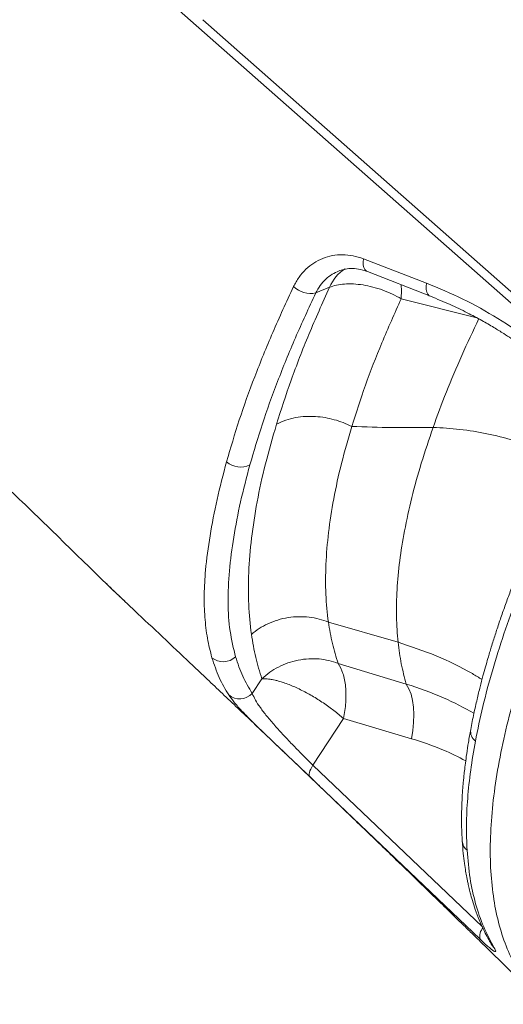
# Model space of a CAD drawing. Units: millimetres. Extents: x -20601 to 8858, y -11486 to 4053.
# Drawn here: x -9654 to -9512, y 1638 to 1927 of the extents above; entities that cross this region are included whole.
import ezdxf

# ---------------------------------------------------------------- set-up
doc = ezdxf.new("R2010")
doc.units = ezdxf.units.MM

msp = doc.modelspace()

# ---------------------------------------------------------------- linework, layer by layer
at = {"color": 7, "linetype": 'Continuous', "lineweight": 15}
for p, q in [((-9471.9, 1810.88), (-9652.14, 1970.03)), ((-9471.19, 1813.6), (-9600.02, 1927.39)), ((-9552.77, 1856.98), (-9534.21, 1849.83)), ((-9551.56, 1853.21), (-9533.03, 1845.95)), ((-9566.77, 1846.94), (-9562.73, 1848.61)), ((-9622.38, 1755.59), (-9621.51, 1754.77)), ((-9563.07, 1750.03), (-9542.57, 1744.13)), ((-9540.14, 1731.8), (-9560.19, 1737.86)), ((-9585.47, 1729.04), (-9582.64, 1733.37)), ((-9567.6, 1707.89), (-9558.62, 1721.61)), ((-9538.62, 1715.7), (-9558.62, 1721.61)), ((-9578.49, 1714), (-9577.46, 1713.02)), ((-9568.63, 1704.64), (-9566.24, 1702.29)), ((-9566.18, 1702.24), (-9568.46, 1704.42))]:
    msp.add_line(p, q, dxfattribs=at)
at = {"color": 8, "linetype": 'Continuous', "lineweight": 15}
for p, q in [((-9541.64, 1845.25), (-9519.42, 1839.62)), ((-9517.76, 1660.32), (-9567.6, 1707.89)), ((-9518.43, 1656.66), (-9566.18, 1702.24))]:
    msp.add_line(p, q, dxfattribs=at)
at = {"color": 8, "linetype": 'Continuous', "lineweight": 15, "flags": 128}
for points in [[(-9552.77, 1856.98), (-9552.86, 1856.02), (-9552.81, 1855.15), (-9552.62, 1854.4), (-9552.31, 1853.8), (-9551.89, 1853.38), (-9551.56, 1853.21)], [(-9534.21, 1849.83), (-9534.31, 1848.85), (-9534.28, 1847.96), (-9534.1, 1847.18), (-9533.8, 1846.57), (-9533.38, 1846.13), (-9533.03, 1845.95)], [(-9514.28, 1654.13), (-9514.87, 1654.8), (-9515.13, 1655.23)]]:
    msp.add_lwpolyline(points, dxfattribs=at)
at = {"color": 7, "linetype": 'Continuous', "lineweight": 15, "flags": 128}
for points in [[(-9538.62, 1715.7), (-9538.22, 1718.12), (-9537.98, 1720.5), (-9537.92, 1722.79), (-9538.03, 1724.96), (-9538.31, 1726.97), (-9538.76, 1728.8), (-9539.38, 1730.42), (-9540.14, 1731.8)], [(-9568.46, 1704.42), (-9568.63, 1704.65), (-9568.72, 1704.96), (-9568.73, 1705.33), (-9568.65, 1705.77), (-9568.5, 1706.25), (-9568.27, 1706.78), (-9567.97, 1707.33), (-9567.6, 1707.89)]]:
    msp.add_lwpolyline(points, dxfattribs=at)
at = {"color": 8, "linetype": 'Continuous', "lineweight": 15}
for centre, radius, start, end in [((-9551.75, 1844.03), 11.89, 122.7032, 157.3157), ((-9517.61, 1717.9), 3.62, 171.7985, 232.6657), ((-9519.76, 1685.89), 3.95, 184.2819, 230.4098)]:
    msp.add_arc(centre, radius, start, end, dxfattribs=at)
at = {"color": 7, "linetype": 'Continuous', "lineweight": 15}
for centre, radius, start, end in [((-9568.29, 1854.08), 7.29, 226.395, 282.0502), ((-9588.92, 1801.91), 6.24, 228.6847, 296.1577), ((-9594, 1743.68), 5.31, 231.0811, 313.1708), ((-9589.17, 1732.44), 5.03, 230.221, 317.336), ((-9515.04, 1657.57), 3.5, 134.5066, 194.95)]:
    msp.add_arc(centre, radius, start, end, dxfattribs=at)
for points, knots in [([(-9435.77, 1875.69), (-9444.14, 1882.13), (-9460.87, 1895.01), (-9483.31, 1911.82), (-9502.97, 1926.46), (-9519.81, 1939.03), (-9531.02, 1947.45), (-9536.63, 1951.66)], [0, 0, 0, 0, 0.249999, 0.49997, 0.666738, 0.833199, 1, 1, 1, 1]), ([(-9573.32, 1848.8), (-9572.81, 1849.74), (-9571.79, 1851.64), (-9569.75, 1853.96), (-9567.4, 1855.84), (-9564.76, 1857.21), (-9561.9, 1858.03), (-9558.89, 1858.28), (-9555.82, 1857.99), (-9553.78, 1857.32), (-9552.77, 1856.98)], [0, 0, 0, 0, 0.1264124, 0.2525533, 0.3774568, 0.5030544, 0.627421, 0.752222, 0.8760935, 1, 1, 1, 1]), ([(-9560.1, 1853.39), (-9559.59, 1853.57), (-9558.51, 1853.96), (-9556.54, 1854.2), (-9554.18, 1854.08), (-9552.46, 1853.51), (-9551.56, 1853.21)], [0, 0, 0, 0, 0.211053, 0.447824, 0.71079, 1, 1, 1, 1]), ([(-9562.73, 1848.61), (-9562.07, 1848.84), (-9560.73, 1849.29), (-9558.35, 1849.6), (-9555.72, 1849.64), (-9552.91, 1849.34), (-9549.98, 1848.72), (-9547.07, 1847.81), (-9544.24, 1846.66), (-9542.49, 1845.72), (-9541.64, 1845.25)], [0, 0, 0, 0, 0.1198793, 0.2440427, 0.371236, 0.5000001, 0.6255426, 0.7559573, 0.8801207, 1, 1, 1, 1]), ([(-9534.21, 1849.83), (-9530.63, 1848.34), (-9523.49, 1845.39), (-9513.12, 1839.55), (-9503.06, 1832.81), (-9496.76, 1827.45), (-9493.6, 1824.76)], [0, 0, 0, 0, 0.251162, 0.50021, 0.749146, 1, 1, 1, 1]), ([(-9593.04, 1797.22), (-9591.84, 1801.3), (-9589.46, 1809.43), (-9584.85, 1822.19), (-9579.57, 1835.28), (-9575.41, 1844.28), (-9573.32, 1848.8)], [0, 0, 0, 0, 0.250506, 0.499998, 0.74949, 1, 1, 1, 1]), ([(-9586.17, 1796.31), (-9584.99, 1800.3), (-9582.65, 1808.29), (-9578.11, 1820.83), (-9572.92, 1833.68), (-9568.82, 1842.52), (-9566.77, 1846.94)], [0, 0, 0, 0, 0.250041, 0.5, 0.749993, 1, 1, 1, 1]), ([(-9578.35, 1808.26), (-9576.96, 1812.57), (-9574.19, 1821.18), (-9568.97, 1834.68), (-9564.81, 1843.97), (-9562.73, 1848.61)], [0, 0, 0, 0, 0.333208, 0.666473, 1, 1, 1, 1]), ([(-9556.19, 1807.65), (-9554.91, 1811.65), (-9552.33, 1819.67), (-9547.46, 1832.24), (-9543.58, 1840.91), (-9541.64, 1845.25)], [0, 0, 0, 0, 0.332464, 0.665239, 1, 1, 1, 1]), ([(-9533.03, 1845.95), (-9531.09, 1845.16), (-9527.46, 1843.68), (-9522.43, 1841.25), (-9518.14, 1838.97), (-9514.57, 1836.9), (-9511.69, 1835.12), (-9509.59, 1833.75), (-9508.17, 1832.79), (-9507.18, 1832.11), (-9506.12, 1831.37), (-9504.69, 1830.34), (-9502.74, 1828.9), (-9500.27, 1826.99), (-9497.29, 1824.57), (-9495.18, 1822.72), (-9494.03, 1821.71)], [0, 0, 0, 0, 0.141442, 0.265337, 0.372164, 0.462204, 0.535597, 0.592396, 0.624105, 0.646471, 0.669643, 0.706963, 0.758537, 0.824454, 0.904861, 1, 1, 1, 1]), ([(-9518.77, 1839.45), (-9520.5, 1835.79), (-9523.95, 1828.47), (-9528.46, 1817.75), (-9531, 1810.83), (-9532.27, 1807.37)], [0, 0, 0, 0, 0.333227, 0.666606, 1, 1, 1, 1]), ([(-9692.01, 1818.59), (-9692.04, 1818.6), (-9692.36, 1818.79), (-9692.36, 1818.88), (-9691.94, 1818.76), (-9690.8, 1818.2), (-9689.09, 1817.19), (-9686.9, 1815.72), (-9684.35, 1813.82), (-9681.22, 1811.23), (-9677.47, 1807.91), (-9673.05, 1803.99), (-9668.43, 1799.8), (-9663.69, 1795.42), (-9658.88, 1790.9), (-9653.23, 1785.52), (-9646.74, 1779.24), (-9640.26, 1772.92), (-9634.64, 1767.42), (-9629.88, 1762.79), (-9625.77, 1758.8), (-9623.04, 1756.23), (-9621.82, 1755.07), (-9621.54, 1754.81)], [0, 0, 0, 0, 0.002868, 0.045408, 0.087416, 0.129104, 0.170656, 0.211651, 0.252699, 0.293255, 0.348597, 0.404023, 0.459087, 0.514345, 0.56965, 0.624606, 0.70706, 0.790149, 0.845331, 0.900448, 0.955854, 0.98996, 1, 1, 1, 1]), ([(-9556.19, 1807.65), (-9557.03, 1808.04), (-9558.7, 1808.81), (-9561.35, 1809.67), (-9564.07, 1810.28), (-9566.89, 1810.61), (-9569.82, 1810.64), (-9572.79, 1810.3), (-9575.75, 1809.55), (-9577.47, 1808.7), (-9578.35, 1808.26)], [0, 0, 0, 0, 0.114865, 0.227522, 0.3406, 0.45764, 0.581305, 0.7131, 0.853039, 1, 1, 1, 1]), ([(-9585.73, 1746.43), (-9586.05, 1749.32), (-9586.69, 1755.09), (-9586.62, 1764.59), (-9585.81, 1774.65), (-9584.15, 1785.32), (-9581.75, 1796.48), (-9579.48, 1804.33), (-9578.35, 1808.26)], [0, 0, 0, 0, 0.16665, 0.333323, 0.5, 0.666652, 0.833343, 1, 1, 1, 1]), ([(-9563.07, 1750.03), (-9563.37, 1752.72), (-9563.97, 1758.1), (-9563.9, 1766.95), (-9563.14, 1776.33), (-9561.6, 1786.27), (-9559.36, 1796.67), (-9557.25, 1803.99), (-9556.19, 1807.65)], [0, 0, 0, 0, 0.166666, 0.333333, 0.5, 0.666667, 0.833333, 1, 1, 1, 1]), ([(-9532.27, 1807.37), (-9536.25, 1807.32), (-9544.22, 1807.23), (-9552.2, 1807.51), (-9556.19, 1807.65)], [0, 0, 0, 0, 0.499351, 1, 1, 1, 1]), ([(-9542.57, 1744.13), (-9542.77, 1746.59), (-9543.16, 1751.51), (-9542.96, 1759.52), (-9542.17, 1767.97), (-9540.74, 1777), (-9538.63, 1786.61), (-9535.86, 1796.76), (-9533.46, 1803.83), (-9532.27, 1807.37)], [0, 0, 0, 0, 0.14, 0.280001, 0.420002, 0.560003, 0.706669, 0.853335, 1, 1, 1, 1]), ([(-9486.69, 1808.61), (-9487.49, 1807.11), (-9489.01, 1804.3), (-9491.04, 1800.39), (-9492.73, 1797.09), (-9494.08, 1794.38), (-9495.17, 1792.17), (-9496.56, 1789.32), (-9498.38, 1785.5), (-9501.22, 1779.34), (-9504.48, 1771.89), (-9507.32, 1764.88), (-9509.37, 1759.53), (-9510.79, 1755.69), (-9512.14, 1751.87), (-9513.4, 1748.16), (-9514.39, 1745.09), (-9515.12, 1742.75), (-9515.64, 1741.02), (-9516.22, 1739.07), (-9516.87, 1736.78), (-9517.64, 1734), (-9518.47, 1730.82), (-9519.37, 1727.12), (-9520.32, 1722.9), (-9520.89, 1719.97), (-9521.2, 1718.42)], [0, 0, 0, 0, 0.046328, 0.086581, 0.120782, 0.14894, 0.171056, 0.190035, 0.238274, 0.291263, 0.385544, 0.477184, 0.51946, 0.56211, 0.604855, 0.647686, 0.688058, 0.709688, 0.728499, 0.748038, 0.777472, 0.808501, 0.846212, 0.89065, 0.941882, 1, 1, 1, 1]), ([(-9485.26, 1805.38), (-9487.43, 1801.28), (-9491.78, 1793.07), (-9497.59, 1781), (-9502.85, 1769.18), (-9507.48, 1757.67), (-9511.51, 1746.49), (-9514.92, 1735.64), (-9517.76, 1725.09), (-9519.13, 1718.38), (-9519.81, 1715.02)], [0, 0, 0, 0, 0.125805, 0.25162, 0.376975, 0.50156, 0.625769, 0.749985, 0.874597, 1, 1, 1, 1]), ([(-9597.33, 1739.55), (-9597.81, 1741.42), (-9598.77, 1745.16), (-9599.49, 1751.4), (-9599.69, 1758.1), (-9599.25, 1766.06), (-9597.99, 1775.4), (-9595.98, 1786.02), (-9594.02, 1793.49), (-9593.04, 1797.22)], [0, 0, 0, 0, 0.1250006, 0.2499993, 0.3749988, 0.4999983, 0.6666642, 0.8333311, 1, 1, 1, 1]), ([(-9590.36, 1739.81), (-9590.97, 1742.28), (-9592.19, 1747.23), (-9592.74, 1755.74), (-9592.32, 1765.03), (-9591, 1774.97), (-9589.05, 1785.35), (-9587.13, 1792.66), (-9586.17, 1796.31)], [0, 0, 0, 0, 0.166661, 0.33331, 0.499965, 0.666656, 0.833334, 1, 1, 1, 1]), ([(-9628.63, 1761.59), (-9627.75, 1760.73), (-9625.63, 1758.68), (-9623.58, 1756.73), (-9622.38, 1755.59)], [0, 0, 0, 0, 0.417951, 1, 1, 1, 1]), ([(-9621.55, 1754.8), (-9621.08, 1754.36), (-9617.85, 1751.32), (-9611.9, 1745.7), (-9604.96, 1739.14), (-9599.29, 1733.77), (-9594.8, 1729.52), (-9590.25, 1725.19), (-9585.8, 1720.97), (-9581.74, 1717.1), (-9579.2, 1714.68), (-9578.06, 1713.59)], [0, 0, 0, 0, 0.032735, 0.223145, 0.410783, 0.512618, 0.615774, 0.72087, 0.826603, 0.921966, 1, 1, 1, 1]), ([(-9585.73, 1746.43), (-9584.99, 1747.02), (-9583.49, 1748.2), (-9580.86, 1749.62), (-9577.99, 1750.72), (-9574.93, 1751.42), (-9571.8, 1751.7), (-9568.71, 1751.54), (-9565.77, 1751.02), (-9563.96, 1750.36), (-9563.07, 1750.03)], [0, 0, 0, 0, 0.119879, 0.244043, 0.371236, 0.5, 0.628764, 0.755957, 0.880121, 1, 1, 1, 1]), ([(-9560.19, 1737.86), (-9560.8, 1739.77), (-9562.02, 1743.6), (-9562.72, 1747.89), (-9563.07, 1750.03)], [0, 0, 0, 0, 0.500263, 1, 1, 1, 1]), ([(-9582.64, 1733.37), (-9583.29, 1735.42), (-9584.6, 1739.53), (-9585.35, 1744.13), (-9585.73, 1746.43)], [0, 0, 0, 0, 0.4999681, 1, 1, 1, 1]), ([(-9540.14, 1731.8), (-9540.67, 1733.73), (-9541.74, 1737.61), (-9542.29, 1741.95), (-9542.57, 1744.13)], [0, 0, 0, 0, 0.498379, 1, 1, 1, 1]), ([(-9592.39, 1728.58), (-9593.38, 1730.24), (-9595.36, 1733.57), (-9596.68, 1737.55), (-9597.33, 1739.55)], [0, 0, 0, 0, 0.499871, 1, 1, 1, 1]), ([(-9585.47, 1729.04), (-9586.46, 1730.68), (-9588.42, 1733.95), (-9589.72, 1737.86), (-9590.36, 1739.81)], [0, 0, 0, 0, 0.50187, 1, 1, 1, 1]), ([(-9582.64, 1733.37), (-9581.88, 1734.02), (-9580.38, 1735.31), (-9577.78, 1736.86), (-9574.97, 1738.08), (-9571.97, 1738.9), (-9568.88, 1739.3), (-9565.84, 1739.24), (-9562.91, 1738.8), (-9561.09, 1738.17), (-9560.19, 1737.86)], [0, 0, 0, 0, 0.124531, 0.24667, 0.371371, 0.499455, 0.628579, 0.754354, 0.877562, 1, 1, 1, 1]), ([(-9558.62, 1721.61), (-9558.35, 1723.23), (-9557.81, 1726.52), (-9557.9, 1731.1), (-9558.63, 1735.1), (-9559.68, 1736.95), (-9560.19, 1737.86)], [0, 0, 0, 0, 0.24588, 0.5, 0.75412, 1, 1, 1, 1]), ([(-9558.62, 1721.61), (-9559.54, 1722.4), (-9561.38, 1723.99), (-9564.53, 1726.25), (-9567.85, 1728.35), (-9571.29, 1730.2), (-9574.11, 1731.45), (-9576.23, 1732.22), (-9577.59, 1732.64), (-9578.71, 1732.93), (-9579.52, 1733.1), (-9580.32, 1733.24), (-9581.38, 1733.38), (-9582.15, 1733.37), (-9582.64, 1733.37)], [0, 0, 0, 0, 0.123286, 0.246572, 0.369858, 0.497893, 0.627116, 0.691811, 0.752717, 0.798472, 0.839698, 0.865421, 0.913541, 1, 1, 1, 1]), ([(-9567.6, 1707.89), (-9568.54, 1708.82), (-9570.42, 1710.67), (-9573.37, 1713.69), (-9576.23, 1716.7), (-9578.9, 1719.63), (-9581.24, 1722.38), (-9583.17, 1724.9), (-9584.65, 1727.17), (-9585.2, 1728.41), (-9585.47, 1729.04)], [0, 0, 0, 0, 0.122603, 0.244776, 0.368318, 0.492303, 0.617717, 0.743981, 0.871604, 1, 1, 1, 1]), ([(-9521.19, 1718.42), (-9521.43, 1717.14), (-9521.86, 1714.74), (-9522.37, 1711.44), (-9522.75, 1708.65), (-9523.02, 1706.36), (-9523.22, 1704.49), (-9523.4, 1702.62), (-9523.59, 1700.36), (-9523.77, 1697.43), (-9523.89, 1693.93), (-9523.9, 1689.88), (-9523.77, 1687.09), (-9523.69, 1685.59)], [0, 0, 0, 0, 0.108731, 0.203792, 0.285168, 0.352852, 0.406836, 0.452064, 0.521894, 0.611594, 0.721166, 0.850629, 1, 1, 1, 1]), ([(-9568.46, 1704.42), (-9569.65, 1705.56), (-9572.01, 1707.82), (-9575.33, 1710.98), (-9577.3, 1712.87), (-9578.06, 1713.59)], [0, 0, 0, 0, 0.384496, 0.764772, 1, 1, 1, 1]), ([(-9519.81, 1715.02), (-9520.31, 1712.12), (-9521.3, 1706.33), (-9522.16, 1698.09), (-9522.56, 1690.19), (-9522.37, 1685.29), (-9522.27, 1682.84)], [0, 0, 0, 0, 0.250003, 0.500005, 0.750002, 1, 1, 1, 1]), ([(-9577.46, 1713.02), (-9576.95, 1712.54), (-9575.61, 1711.26), (-9573.42, 1709.18), (-9570.95, 1706.83), (-9569.4, 1705.37), (-9568.63, 1704.64)], [0, 0, 0, 0, 0.168127, 0.446228, 0.722756, 1, 1, 1, 1]), ([(-9566.19, 1702.23), (-9565.21, 1701.29), (-9562.39, 1698.59), (-9557.82, 1694.2), (-9552.6, 1689.17), (-9547.71, 1684.46), (-9543.23, 1680.13), (-9539.07, 1676.1), (-9535.09, 1672.25), (-9531.02, 1668.3), (-9527.48, 1664.86), (-9524.4, 1661.86), (-9521.85, 1659.38), (-9518.96, 1656.56), (-9515.56, 1653.25), (-9511.5, 1649.28), (-9506.74, 1644.63), (-9502.77, 1640.74), (-9500.39, 1638.41), (-9499.83, 1637.86)], [0, 0, 0, 0, 0.0439764, 0.1263489, 0.2049348, 0.2786101, 0.3460105, 0.4069111, 0.4662762, 0.5256711, 0.5908844, 0.6267195, 0.6650607, 0.7067181, 0.7577524, 0.8193856, 0.891596, 0.9743585, 1, 1, 1, 1]), ([(-9523.69, 1685.59), (-9523.6, 1684.36), (-9523.44, 1682.12), (-9523.07, 1679.16), (-9522.72, 1676.84), (-9522.42, 1675.18), (-9522.2, 1674.1), (-9522.05, 1673.38), (-9521.91, 1672.71), (-9521.67, 1671.68), (-9521.28, 1670.1), (-9520.66, 1667.9), (-9519.8, 1665.23), (-9518.63, 1662.15), (-9517.1, 1658.71), (-9515.81, 1656.44), (-9515.13, 1655.23)], [0, 0, 0, 0, 0.104074, 0.190877, 0.26053, 0.313102, 0.34245, 0.361286, 0.379049, 0.404677, 0.45849, 0.530364, 0.620334, 0.728479, 0.854949, 1, 1, 1, 1]), ([(-9522.27, 1682.84), (-9522.03, 1680.06), (-9521.54, 1674.51), (-9519.85, 1667.02), (-9517.53, 1660.13), (-9515.37, 1656.13), (-9514.28, 1654.13)], [0, 0, 0, 0, 0.25051, 0.500042, 0.749557, 1, 1, 1, 1]), ([(-9514.28, 1654.13), (-9514.16, 1653.91), (-9513.91, 1653.46), (-9513.81, 1653.09), (-9513.95, 1652.97), (-9514.34, 1653.14), (-9515, 1653.6), (-9515.92, 1654.36), (-9517.07, 1655.38), (-9517.97, 1656.24), (-9518.43, 1656.66)], [0, 0, 0, 0, 0.125713, 0.251669, 0.377203, 0.502998, 0.628014, 0.752448, 0.876649, 1, 1, 1, 1])]:
    msp.add_open_spline(points, degree=3, knots=knots, dxfattribs=at)
at = {"color": 8, "linetype": 'Continuous', "lineweight": 15}
for points, knots in [([(-9566.77, 1846.94), (-9566.36, 1847.69), (-9565.54, 1849.19), (-9563.89, 1851.01), (-9562.04, 1852.49), (-9560.63, 1853.13), (-9559.94, 1853.44)], [0, 0, 0, 0, 0.254313, 0.508455, 0.760628, 1, 1, 1, 1]), ([(-9541.68, 1849.34), (-9541.67, 1849.27), (-9541.6, 1848.63), (-9541.57, 1847.28), (-9541.62, 1845.92), (-9541.64, 1845.25)], [0, 0, 0, 0, 0.060584, 0.539291, 1, 1, 1, 1]), ([(-9499.36, 1637.5), (-9500.65, 1638.78), (-9503.49, 1641.61), (-9507.07, 1646.8), (-9510.23, 1652.94), (-9512.65, 1659.79), (-9514.35, 1667.32), (-9515.32, 1675.54), (-9515.55, 1684.4), (-9515.04, 1693.85), (-9513.8, 1703.79), (-9511.87, 1714.2), (-9509.23, 1725.08), (-9505.88, 1736.42), (-9501.83, 1748.16), (-9497.13, 1760.21), (-9491.79, 1772.51), (-9485.81, 1785.06), (-9479.24, 1797.85), (-9474.35, 1806.53), (-9471.9, 1810.88)], [0, 0, 0, 0, 0.046667, 0.102945, 0.15891, 0.214741, 0.270643, 0.326823, 0.383358, 0.439548, 0.495437, 0.551251, 0.607184, 0.663431, 0.719882, 0.775954, 0.831809, 0.88764, 0.943636, 1, 1, 1, 1]), ([(-9532.27, 1807.37), (-9529.62, 1807.21), (-9524.33, 1806.89), (-9516.42, 1805.62), (-9509.19, 1803.79), (-9502.73, 1801.39), (-9497.55, 1798.96), (-9494.49, 1796.95), (-9493.21, 1796.11)], [0, 0, 0, 0, 0.193975, 0.389012, 0.586819, 0.738394, 0.89072, 1, 1, 1, 1]), ([(-9517.86, 1733.12), (-9518.81, 1733.7), (-9523.14, 1736.39), (-9531.32, 1740.32), (-9538.82, 1742.86), (-9542.57, 1744.13)], [0, 0, 0, 0, 0.122327, 0.560599, 1, 1, 1, 1]), ([(-9520.23, 1723.25), (-9523.19, 1724.81), (-9529.62, 1728.23), (-9536.45, 1730.54), (-9540.14, 1731.8)], [0, 0, 0, 0, 0.460058, 1, 1, 1, 1]), ([(-9578.06, 1713.59), (-9578.54, 1714.05), (-9580.26, 1715.69), (-9583.05, 1718.35), (-9586.22, 1721.47), (-9588.89, 1724.25), (-9591.05, 1726.67), (-9591.94, 1727.94), (-9592.39, 1728.58)], [0, 0, 0, 0, 0.070857, 0.254668, 0.439949, 0.625689, 0.812644, 1, 1, 1, 1]), ([(-9522.67, 1709.21), (-9524.83, 1710.32), (-9530, 1712.97), (-9535.45, 1714.7), (-9538.62, 1715.7)], [0, 0, 0, 0, 0.417493, 1, 1, 1, 1])]:
    msp.add_open_spline(points, degree=3, knots=knots, dxfattribs=at)

doc.saveas('drawing.dxf')
